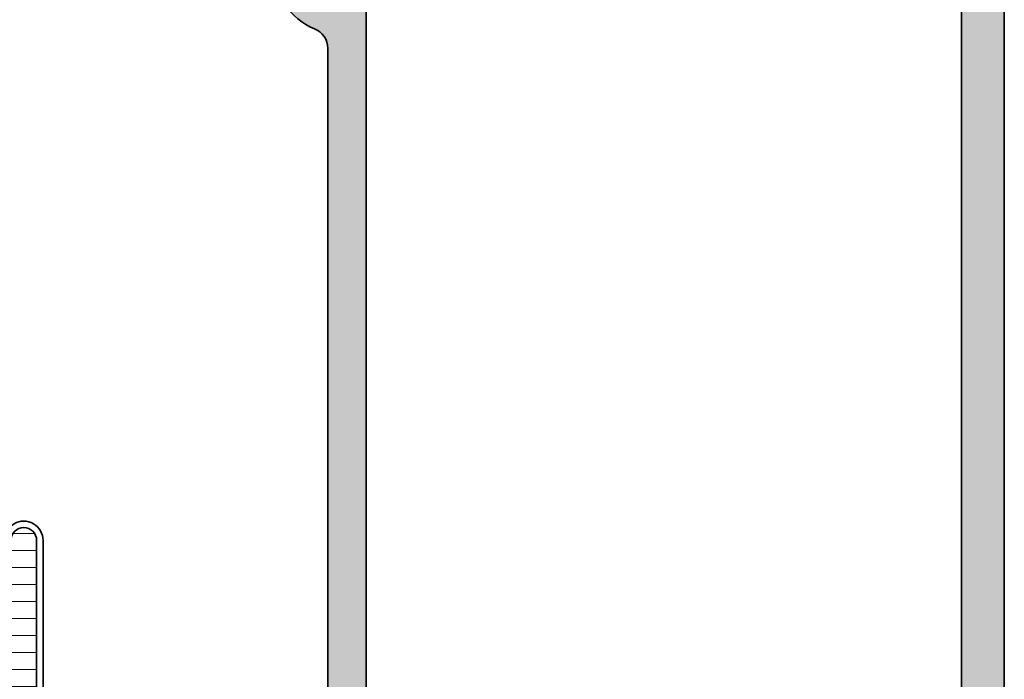
# Model space of a CAD drawing. Extents: x -5438 to -598, y -4679 to 3702.
# Drawn here: x -5111 to -5065, y 1012 to 1043 of the extents above; entities that cross this region are included whole.
import ezdxf

# ---------------------------------------------------------------- set-up
doc = ezdxf.new("R2010")
doc.units = 0
doc.header["$LTSCALE"] = 5
doc.header["$MEASUREMENT"] = 0
doc.layers.get('0').update_dxf_attribs({"linetype": 'CONTINUOUS'})
for name, color, linetype, lineweight in [('Al_Hatch', 7, 'CONTINUOUS', 18), ('Al_Insert_points', 6, 'CONTINUOUS', 25), ('Al_Profiles', 2, 'CONTINUOUS', 35), ('Al_Thermal_break', 2, 'CONTINUOUS', 35)]:
    doc.layers.add(name, color=color, linetype=linetype, lineweight=lineweight)
doc.layers.add('Al_Solid_Hatch', color=50, linetype='CONTINUOUS')

# ---------------------------------------------------------------- blocks, each defined once
blk = doc.blocks.new('P-70876block', base_point=(328.4984230058003, 163.5090182538679))
at = {"layer": 'Al_Solid_Hatch'}
h = blk.add_hatch(color=256, dxfattribs=at)
edge = h.paths.add_edge_path(flags=16)
edge.add_line((325.1984230058004, 155.7090182538678), (326.2984230058004, 155.7090182538678))
edge.add_arc((326.2984230058004, 155.5090182538679), 0.1999999999999886, 1.63140612130519e-11, 90.00000000001631, ccw=False)
edge.add_line((326.4984230058004, 155.5090182538679), (326.4984230058003, 115.5090182538678))
edge.add_arc((326.2984230058004, 115.5090182538678), 0.1999999999999318, -90, 0, ccw=False)
edge.add_line((326.2984230058004, 115.3090182538679), (298.8984230058004, 115.3090182538679))
edge.add_arc((298.8984230058003, 115.5090182538679), 0.1999999999999886, 180.0000000000163, 270.00000000001626, ccw=False)
edge.add_line((298.6984230058004, 115.5090182538678), (298.6984230058004, 155.5090182538679))
edge.add_arc((298.8984230058003, 155.5090182538679), 0.1999999999999886, 89.99999999998369, 179.9999999999837, ccw=False)
edge.add_line((298.8984230058004, 155.7090182538678), (299.9984230058004, 155.7090182538678))
edge.add_arc((299.9984230058004, 155.9090182538678), 0.1999999999999886, 270.0000000000163, 360.0000000000163)
edge.add_line((300.1984230058004, 155.9090182538679), (300.1984230058004, 156.2090182538678))
edge.add_arc((300.6984230058004, 156.2090182538678), 0.5, 90, 180, ccw=False)
edge.add_line((300.6984230058004, 156.7090182538678), (324.4984230058003, 156.7090182538678))
edge.add_arc((324.4984230058003, 156.2090182538678), 0.5, 0, 90, ccw=False)
edge.add_line((324.9984230058003, 156.2090182538678), (324.9984230058003, 155.9090182538679))
edge.add_arc((325.1984230058004, 155.9090182538679), 0.2000000000000455, 180, 270)
edge = h.paths.add_edge_path()
edge.add_arc((297.3984230058004, 153.547804458452), 3.000000000000028, 180.0000000000054, 247.9756871629575)
edge.add_arc((295.8984230058004, 149.8397052149042), 1.000000000000004, -3.183231456205249e-12, 67.97568716295802, ccw=False)
edge.add_line((296.8984230058004, 149.8397052149041), (296.8984230058004, 112.9090182538679))
edge.add_arc((298.3984230058004, 112.9090182538679), 1.5, 180, 270)
edge.add_line((298.3984230058004, 111.4090182538679), (298.5984230058003, 111.4090182538679))
edge.add_arc((298.5984230058003, 111.2090182538678), 0.2000000000000455, 0, 90, ccw=False)
edge.add_line((298.7984230058004, 111.2090182538678), (298.7984230058004, 110.5928817800941))
edge.add_arc((298.9984230058003, 110.5928817800941), 0.1999999999999034, 180, 368.5292985675575)
edge.add_line((299.1962110359522, 110.6225448063827), (300.5584230058004, 111.4090182538679))
edge.add_line((300.5584230058004, 111.4090182538679), (301.0984230058003, 111.4090182538678))
edge.add_arc((301.0984230058004, 111.2090182538679), 0.1999999999999886, -1.63140612130519e-11, 90.00000000001631, ccw=False)
edge.add_line((301.2984230058004, 111.2090182538678), (301.2984230058004, 107.6072100467518))
edge.add_arc((301.0984230058003, 107.6072100467518), 0.2000000000000455, -112.49999999998869, 0, ccw=False)
edge.add_line((301.0218863193273, 107.4224341402495), (299.5403322466113, 108.0361139305576))
edge.add_arc((299.3555563401092, 108.1126506170307), 0.1999999999999373, 337.4999999999656, 517.5000000000019)
edge.add_line((299.170780433607, 108.1891873035037), (298.5348315754213, 107.0876915701108))
edge.add_line((298.5348315754213, 107.0876915701108), (298.1718668670561, 106.4590182538678))
edge.add_arc((298.4316744881914, 106.3090182538678), 0.2999999999999974, 149.9999999999922, 270.0000000000054)
edge.add_line((298.4316744881914, 106.0090182538677), (302.5984230058003, 106.0090182538678))
edge.add_arc((302.5984230058003, 106.5090182538678), 0.5, 270, 360)
edge.add_line((303.0984230058003, 106.5090182538678), (303.0984230058003, 108.8090182538679))
edge.add_arc((303.5984230058003, 108.8090182538679), 0.5, 90, 180, ccw=False)
edge.add_line((303.5984230058003, 109.3090182538679), (304.5984230058003, 109.3090182538679))
edge.add_arc((304.5984230058003, 109.8090182538679), 0.5, 270, 360)
edge.add_line((305.0984230058003, 109.8090182538679), (305.0984230058004, 110.1589144847629))
edge.add_arc((304.5984230058004, 110.1589144847629), 0.5, 0, 70.00000000001076)
edge.add_line((304.7694330774632, 110.6287607951559), (303.4274129341375, 111.1172161811122))
edge.add_arc((303.5984230058002, 111.5870624915051), 0.4999999999999027, 180, 250.0000000000063, ccw=False)
edge.add_line((303.0984230058003, 111.5870624915051), (303.0984230058003, 113.0090182538678))
edge.add_arc((303.5984230058003, 113.0090182538678), 0.5, 90, 180, ccw=False)
edge.add_line((303.5984230058003, 113.5090182538678), (305.4913162246138, 113.5090182538678))
edge.add_arc((305.4913162246139, 113.0090182538679), 0.4999999999998579, 45.000000000002274, 90.00000000000648, ccw=False)
edge.add_line((305.844869615207, 113.3625716444611), (306.2519763963936, 112.9554648632745))
edge.add_arc((306.6055297869868, 113.3090182538677), 0.4999999999998834, 225.0000000000046, 270.0000000000065)
edge.add_line((306.6055297869868, 112.8090182538679), (307.8984230058004, 112.8090182538679))
edge.add_arc((308.1984230058004, 112.8090182538679), 0.2999999999999545, 0, 180, ccw=False)
edge.add_line((308.4984230058003, 112.8090182538679), (308.8984230058004, 112.8090182538679))
edge.add_arc((309.1984230058004, 112.8090182538679), 0.2999999999999545, 0, 180, ccw=False)
edge.add_line((309.4984230058003, 112.8090182538679), (311.7913162246138, 112.8090182538679))
edge.add_arc((311.7913162246138, 113.3090182538677), 0.4999999999998579, 269.9999999999935, 314.9999999999977)
edge.add_line((312.144869615207, 112.9554648632745), (312.5519763963936, 113.3625716444611))
edge.add_arc((312.9055297869867, 113.0090182538679), 0.4999999999998834, 89.99999999999352, 134.9999999999954, ccw=False)
edge.add_line((312.9055297869868, 113.5090182538678), (317.4984230058003, 113.5090182538678))
edge.add_arc((317.4984230058003, 112.5090182538678), 1, 0, 90, ccw=False)
edge.add_line((318.4984230058003, 112.5090182538678), (318.4984230058003, 108.3090182538679))
edge.add_arc((317.9984230058003, 108.3090182538679), 0.5, -90, 0, ccw=False)
edge.add_line((317.9984230058003, 107.8090182538679), (317.048661061387, 107.8090182538679))
edge.add_arc((317.048661061387, 108.0090182538678), 0.1999999999999602, 184.9999999999894, 270.00000000000813, ccw=False)
edge.add_line((316.8494221217686, 107.9915871053183), (316.8440845241525, 108.0525961252416))
edge.add_arc((316.3459871751066, 108.0090182538678), 0.5000000000000333, 4.999999999999459, 90)
edge.add_line((316.3459871751066, 108.5090182538678), (315.5166847060143, 108.5090182538678))
edge.add_arc((315.5166847060143, 108.3090182538677), 0.2000000000000739, 89.99999999999186, 184.9999999999703)
edge.add_line((315.3174457663958, 108.2915871053183), (315.477212902578, 106.465440382494))
edge.add_arc((315.9753102516239, 106.5090182538678), 0.5000000000000333, 184.9999999999994, 270)
edge.add_line((315.9753102516239, 106.0090182538678), (319.0984230058004, 106.0090182538678))
edge.add_arc((319.0984230058004, 105.8090182538679), 0.1999999999999318, 0, 90, ccw=False)
edge.add_line((319.2984230058004, 105.8090182538679), (319.2984230058004, 104.0090182538678))
edge.add_arc((319.7984230058004, 104.0090182538678), 0.5, 180, 270)
edge.add_line((319.7984230058004, 103.5090182538678), (319.9984230058003, 103.5090182538678))
edge.add_arc((319.9984230058003, 104.0090182538678), 0.5, 270, 360)
edge.add_line((320.4984230058003, 104.0090182538678), (320.4984230058003, 113.0090182538678))
edge.add_arc((320.9984230058003, 113.0090182538678), 0.5, 90, 180, ccw=False)
edge.add_line((320.9984230058003, 113.5090182538678), (327.9984230058003, 113.5090182538678))
edge.add_arc((327.9984230058003, 114.0090182538678), 0.5, 270, 360)
edge.add_line((328.4984230058003, 114.0090182538678), (328.4984230058003, 163.0090182538677))
edge.add_arc((327.9984230058003, 163.0090182538677), 0.5, 0, 90)
edge.add_line((327.9984230058003, 163.5090182538677), (326.1567354009779, 163.5090182538677))
edge.add_arc((326.1567354009779, 161.5090182538677), 2.000000000000028, 89.99999999999919, 157.1146195238392)
edge.add_arc((324.4984230058003, 162.2090182538678), 0.2000000000000561, 157.1146195238466, 270.0000000000081)
edge.add_line((324.4984230058003, 162.0090182538677), (326.1984230058002, 162.0090182538677))
edge.add_arc((326.1984230058003, 161.5090182538677), 0.5, 0, 90, ccw=False)
edge.add_line((326.6984230058003, 161.5090182538677), (326.6984230058003, 159.0090182538677))
edge.add_arc((326.1984230058003, 159.0090182538677), 0.5, -90, 0, ccw=False)
edge.add_line((326.1984230058003, 158.5090182538677), (312.6984230058003, 158.5090182538678))
edge.add_arc((312.6984230058003, 159.0090182538678), 0.5, 180, 270, ccw=False)
edge.add_line((312.1984230058003, 159.0090182538678), (312.1984230058003, 161.5090182538677))
edge.add_arc((312.6984230058003, 161.5090182538677), 0.5, 90, 180, ccw=False)
edge.add_line((312.6984230058003, 162.0090182538677), (314.0984230058003, 162.0090182538677))
edge.add_arc((314.0984230058003, 162.2090182538677), 0.2000000000000171, 270, 385.9444797723802)
edge.add_arc((312.6596735488065, 161.5090182538677), 1.800000000000064, 25.94447977237183, 90.00000000000271)
edge.add_line((312.6596735488064, 163.3090182538677), (311.4984230058003, 163.3090182538677))
edge.add_arc((311.4984230058003, 162.3090182538677), 1, 90, 180)
edge.add_line((310.4984230058003, 162.3090182538677), (310.4984230058003, 159.0090182538679))
edge.add_arc((309.9984230058003, 159.0090182538679), 0.5, -90, 0, ccw=False)
edge.add_line((309.9984230058003, 158.5090182538679), (294.0316744881914, 158.5090182538678))
edge.add_arc((294.0316744881914, 158.2090182538679), 0.2999999999999261, 90, 210.0000000000086)
edge.add_line((293.7718668670561, 158.0590182538679), (294.1348315754212, 157.4303449376249))
edge.add_line((294.1348315754212, 157.4303449376249), (294.7707804336069, 156.328849204232))
edge.add_arc((294.9555563401091, 156.4053858907051), 0.1999999999999899, 202.5000000000282, 382.4999999999919)
edge.add_line((295.1403322466114, 156.4819225771781), (296.6218863193274, 157.0956023674861))
edge.add_arc((296.6984230058004, 156.9108264609839), 0.1999999999999943, 1.63140612130519e-11, 112.50000000001009, ccw=False)
edge.add_line((296.8984230058004, 156.9108264609839), (296.8984230058004, 153.3090182538679))
edge.add_arc((296.6984230058004, 153.3090182538679), 0.2000000000000455, -90, 0, ccw=False)
edge.add_line((296.6984230058004, 153.1090182538678), (296.1584230058004, 153.1090182538678))
edge.add_line((296.1584230058004, 153.1090182538678), (294.7962110359524, 153.895491701353))
edge.add_arc((294.5984230058004, 153.9251547276416), 0.2000000000000187, 351.4707014324474, 540)
edge.add_line((294.3984230058004, 153.9251547276416), (294.3984230058004, 153.5478044584518))
at = {"layer": 'Al_Insert_points'}
for p in [(328.4984230058003, 163.5090182538679), (296.8984230058003, 157.2101476135169), (328.4984230058003, 108.5090182538678), (301.2984230058004, 107.3078888942188)]:
    blk.add_point(p, dxfattribs=at)
at = {"layer": 'Al_Profiles'}
for points in [[(294.3984230058004, 153.5478044584518), (294.3984230058004, 153.5478044584518, 0.3056146845806713), (296.2734230058004, 150.7667300257912), (296.2734230058004, 150.7667300257912, -0.3056146845807223), (296.8984230058004, 149.8397052149041), (296.8984230058004, 112.9090182538679), (296.8984230058004, 112.9090182538679, 0.414213562373095), (298.3984230058004, 111.4090182538679), (298.3984230058004, 111.4090182538679), (298.5984230058003, 111.4090182538679, -0.414213562373095), (298.7984230058004, 111.2090182538678), (298.7984230058004, 110.5928817800941, 1.077346414760851), (299.1962110359522, 110.6225448063827), (300.5584230058004, 111.4090182538679), (301.0984230058003, 111.4090182538678), (301.0984230058003, 111.4090182538679, -0.4142135623732615), (301.2984230058004, 111.2090182538678), (301.2984230058004, 107.6072100467518, -0.5345111359507284), (301.0218863193273, 107.4224341402495), (301.0218863193273, 107.4224341402495), (299.5403322466113, 108.0361139305576, 1.000000000000317), (299.170780433607, 108.1891873035037), (298.5348315754213, 107.0876915701108), (298.1718668670561, 106.4590182538678, 0.5773502691897101), (298.4316744881914, 106.0090182538678), (298.4316744881914, 106.0090182538677), (302.5984230058003, 106.0090182538678, 0.414213562373095), (303.0984230058003, 106.5090182538678), (303.0984230058003, 106.5090182538678), (303.0984230058003, 108.8090182538679, -0.414213562373095), (303.5984230058003, 109.3090182538679), (304.5984230058003, 109.3090182538679, 0.414213562373095), (305.0984230058003, 109.8090182538679), (305.0984230058003, 109.8090182538679), (305.0984230058004, 110.1589144847629, 0.3152987888790351), (304.7694330774632, 110.6287607951559), (304.7694330774632, 110.6287607951559), (303.4274129341375, 111.1172161811122), (303.4274129341375, 111.1172161811122, -0.3152987888790139), (303.0984230058003, 111.5870624915051), (303.0984230058003, 111.5870624915051), (303.0984230058003, 113.0090182538678), (303.0984230058003, 113.0090182538678, -0.414213562373095), (303.5984230058003, 113.5090182538678), (303.5984230058003, 113.5090182538678), (305.4913162246138, 113.5090182538678), (305.4913162246138, 113.5090182538678, -0.1989123673796771), (305.844869615207, 113.3625716444611), (305.844869615207, 113.3625716444611), (306.2519763963936, 112.9554648632745), (306.2519763963936, 112.9554648632745, 0.1989123673796667), (306.6055297869868, 112.8090182538679), (306.6055297869868, 112.8090182538679), (307.8984230058004, 112.8090182538679), (307.8984230058004, 112.8090182538679, -0.9999999999999999), (308.4984230058003, 112.8090182538679), (308.4984230058003, 112.8090182538679), (308.8984230058004, 112.8090182538679), (308.8984230058004, 112.8090182538679, -0.9999999999999999), (309.4984230058003, 112.8090182538679), (309.4984230058003, 112.8090182538679), (311.7913162246138, 112.8090182538679), (311.7913162246138, 112.8090182538679, 0.1989123673796772), (312.144869615207, 112.9554648632745), (312.144869615207, 112.9554648632745), (312.5519763963936, 113.3625716444611), (312.5519763963936, 113.3625716444611, -0.1989123673796667), (312.9055297869868, 113.5090182538678), (312.9055297869868, 113.5090182538678), (317.4984230058003, 113.5090182538678), (317.4984230058003, 113.5090182538678, -0.414213562373095), (318.4984230058003, 112.5090182538678), (318.4984230058003, 112.5090182538678), (318.4984230058003, 108.3090182538679), (318.4984230058003, 108.3090182538679, -0.414213562373095), (317.9984230058003, 107.8090182538679), (317.9984230058003, 107.8090182538679), (317.048661061387, 107.8090182538679), (317.048661061387, 107.8090182538679, -0.3888787318530839), (316.8494221217686, 107.9915871053183), (316.8440845241525, 108.0525961252416, 0.3888787318529924), (316.3459871751066, 108.5090182538678), (316.3459871751066, 108.5090182538678), (315.5166847060143, 108.5090182538678), (315.5166847060143, 108.5090182538678, 0.4400105308917213), (315.3174457663958, 108.2915871053183), (315.3174457663958, 108.2915871053183), (315.477212902578, 106.465440382494), (315.477212902578, 106.465440382494, 0.3888787318529924), (315.9753102516239, 106.0090182538678), (315.9753102516239, 106.0090182538678), (319.0984230058004, 106.0090182538678), (319.0984230058004, 106.0090182538678, -0.414213562373095), (319.2984230058004, 105.8090182538679), (319.2984230058004, 105.8090182538679), (319.2984230058004, 104.0090182538678), (319.2984230058004, 104.0090182538678, 0.414213562373095), (319.7984230058004, 103.5090182538678), (319.7984230058004, 103.5090182538678), (319.9984230058003, 103.5090182538678), (319.9984230058003, 103.5090182538678, 0.414213562373095), (320.4984230058003, 104.0090182538678), (320.4984230058003, 104.0090182538678), (320.4984230058003, 113.0090182538678), (320.4984230058003, 113.0090182538678, -0.414213562373095), (320.9984230058003, 113.5090182538678), (320.9984230058003, 113.5090182538678), (327.9984230058003, 113.5090182538678), (327.9984230058003, 113.5090182538678, 0.414213562373095), (328.4984230058003, 114.0090182538678), (328.4984230058003, 114.0090182538678), (328.4984230058003, 163.0090182538677, 0.414213562373095), (327.9984230058003, 163.5090182538677), (326.1567354009779, 163.5090182538677, 0.301511344577757), (324.3141660730028, 162.2867960316456, 0.5366750419289366), (324.4984230058003, 162.0090182538677), (326.1984230058003, 162.0090182538677, -0.414213562373095), (326.6984230058003, 161.5090182538677), (326.6984230058003, 159.0090182538677, -0.414213562373095), (326.1984230058003, 158.5090182538677), (312.6984230058003, 158.5090182538678, -0.414213562373095), (312.1984230058003, 159.0090182538678), (312.1984230058003, 161.5090182538677, -0.414213562373095), (312.6984230058003, 162.0090182538677), (314.0984230058003, 162.0090182538677, 0.5539924070680114), (314.2782666879245, 162.2965182538678, 0.2870075753932245), (312.6596735488064, 163.3090182538677), (311.4984230058003, 163.3090182538677, 0.414213562373095), (310.4984230058003, 162.3090182538677), (310.4984230058003, 159.0090182538679, -0.4142135623730935), (309.9984230058003, 158.5090182538679), (294.0316744881914, 158.5090182538678, 0.5773502691896911), (293.7718668670561, 158.0590182538679), (294.1348315754212, 157.4303449376249), (294.7707804336069, 156.328849204232), (294.7707804336069, 156.328849204232, 0.999999999999683), (295.1403322466114, 156.4819225771781), (296.6218863193274, 157.0956023674861, -0.5345111359507566), (296.8984230058004, 156.9108264609839), (296.8984230058004, 153.3090182538679, -0.414213562373095), (296.6984230058004, 153.1090182538678), (296.1584230058004, 153.1090182538678), (294.7962110359524, 153.895491701353, 1.077346414760805), (294.3984230058004, 153.9251547276416), (294.3984230058004, 153.9251547276416)], [(325.1984230058004, 155.7090182538678), (325.1984230058004, 155.7090182538678), (326.2984230058004, 155.7090182538678), (326.2984230058004, 155.7090182538678, -0.4142135623731159), (326.4984230058004, 155.5090182538679), (326.4984230058004, 155.5090182538679), (326.4984230058003, 115.5090182538678), (326.4984230058003, 115.5090182538678, -0.4142135623731054), (326.2984230058004, 115.3090182538679), (326.2984230058004, 115.3090182538679), (298.8984230058004, 115.3090182538679), (298.8984230058004, 115.3090182538679, -0.414213562373095), (298.6984230058004, 115.5090182538678), (298.6984230058004, 115.5090182538678), (298.6984230058004, 155.5090182538679), (298.6984230058004, 155.5090182538679, -0.4142135623731054), (298.8984230058004, 155.7090182538678), (298.8984230058004, 155.7090182538678), (299.9984230058004, 155.7090182538678), (299.9984230058004, 155.7090182538678, 0.4142135623730846), (300.1984230058004, 155.9090182538679), (300.1984230058004, 155.9090182538679), (300.1984230058004, 156.2090182538678), (300.1984230058004, 156.2090182538678, -0.414213562373095), (300.6984230058004, 156.7090182538678), (300.6984230058004, 156.7090182538678), (324.4984230058003, 156.7090182538678), (324.4984230058003, 156.7090182538678, -0.414213562373095), (324.9984230058003, 156.2090182538678), (324.9984230058003, 156.2090182538678), (324.9984230058003, 155.9090182538679, 0.414213562373095)]]:
    blk.add_lwpolyline(points, format="xyb", close=True, dxfattribs=at)
blk = doc.blocks.new('5000450-_')
at = {"layer": 'Al_Hatch'}
h = blk.add_hatch(dxfattribs=at)
h.set_pattern_fill('ANSI31', color=256, scale=0.25, angle=135, style=0)
h.set_pattern_definition([(180, (0, 0), (-1.408107571515549e-16, -0.79375), [])])
edge = h.paths.add_edge_path()
edge.add_arc((5.638859217955278, 22.43630372714533), 1.499998739249994, 272.69679416985593, 329.9999058465858, ccw=False)
edge.add_arc((5.695319641111714, 21.237630559273), 0.2999965964354605, 247.4998109371611, 272.6968611308427, ccw=False)
edge.add_line((5.580514999324227, 20.96047022283053), (4.419418999324184, 21.44141022283067))
edge.add_line((4.419418999324184, 21.44141022283067), (3.538854999324134, 21.44141022283045))
edge.add_arc((3.538854849909119, 21.24141037224564), 0.1999998505848584, 89.99995719571912, 180.0000428042809)
edge.add_line((3.338854999324316, 21.24141022283063), (3.338854999324316, 20.42083422283055))
edge.add_arc((3.638855178630497, 20.42083415453357), 0.3000001793061891, 179.999986956244, 299.9999406859549)
edge.add_arc((4.088855503459276, 19.64141022283078), 0.6000009082805229, -120.00000551271643, 120.0000055127413, ccw=False)
edge.add_arc((3.638855178630685, 18.86198629112767), 0.300000179306377, 60.00005931405718, 180.0000130437621)
edge.add_line((3.338854999324316, 18.86198622283066), (3.338854999324316, 17.84141022283076))
edge.add_arc((3.538854849909204, 17.84141007341561), 0.1999998505849437, 179.9999571956784, 270.0000428042565)
edge.add_line((3.538854999324134, 17.64141022283072), (4.088854999324316, 17.64141022283072))
edge.add_line((4.088854999324316, 17.64141022283072), (5.564963654476618, 18.49364390165285))
edge.add_arc((5.814964083368926, 18.06063144738162), 0.5000000000003334, 89.99955175248141, 120.0000567505675, ccw=False)
edge.add_line((5.814967995066458, 18.56063144736665), (6.275766313067256, 18.56062784235907))
edge.add_arc((6.423116642594786, 21.15584569633362), 2.599397589673453, 266.7503701464619, 313.2491816060097)
edge.add_line((8.204152612313113, 19.26249451291052), (9.853871808878797, 20.64677328229483))
edge.add_arc((11.8013011232492, 18.30032465382783), 3.049311742099174, 93.38009287465837, 129.6908940899282, ccw=False)
edge.add_arc((20.83885508730499, -150.4599966982342), 172.0514069210646, 90.73478951592699, 93.07098696446758, ccw=False)
edge.add_arc((18.63885499932433, 21.07730308292004), 0.4999999999999405, 3.979039320256561e-13, 90.73478951589198, ccw=False)
edge.add_line((19.13885499932427, 21.07730308292004), (19.13885505522022, 2.191410222831809))
edge.add_arc((19.7388546069751, 2.19140977458655), 0.5999995517550443, 179.9999571956988, 270.0000428042578)
edge.add_arc((19.73885550346522, 2.19140977458672), 0.5999995517552148, 269.9999571956934, 360.0000428042849)
edge.add_line((20.33885505522027, 2.191410222831809), (20.33885499932432, 21.09141022283054))
edge.add_arc((20.83885499932386, 21.09141022283099), 0.4999999999995453, 90.00000002944228, 180.0000000000521, ccw=False)
edge.add_arc((20.827523911695, -150.882709743636), 172.4741203386776, 86.9327773078773, 89.99623582087042, ccw=False)
edge.add_arc((29.89452495868161, 18.34623163360299), 3.00245589826788, 50.015648100123315, 86.91336499955668, ccw=False)
edge.add_line((31.82383817774836, 20.64677329238204), (33.47355738633529, 19.26249451291052))
edge.add_arc((35.40057944619889, 21.55694410917662), 2.996316566887845, 229.9743617147639, 270.0256382852383)
edge.add_line((35.40192021539507, 18.56062784226744), (35.86274200359423, 18.5606314473596))
edge.add_arc((35.86274591529153, 18.06063144737456), 0.5000000000003374, 59.99994324943282, 90.00044824749273, ccw=False)
edge.add_line((36.11274634418384, 18.4936439016458), (37.58885499932432, 17.64141022283072))
edge.add_line((37.58885499932432, 17.64141022283072), (38.13885499932427, 17.64141022283049))
edge.add_arc((38.13885514873912, 17.84141007341569), 0.1999998505852564, 269.999957195768, 360.0000428042972)
edge.add_line((38.33885499932432, 17.84141022283076), (38.33885499932409, 18.86198622283066))
edge.add_arc((38.03885482001773, 18.86198629112767), 0.3000001793063738, 359.9999869562379, 479.9999406859433)
edge.add_arc((37.5888544951889, 19.64141022283065), 0.6000009082805229, 59.99999448728357, 300.00000551274127, ccw=False)
edge.add_arc((38.03885482001772, 20.4208341545339), 0.3000001793066085, 240.0000593140335, 360.0000130437357)
edge.add_line((38.33885499932432, 20.42083422283078), (38.33885499932432, 21.24141022283063))
edge.add_arc((38.13885514873929, 21.24141037224564), 0.1999998505850858, 359.9999571957192, 450.0000428042808)
edge.add_line((38.13885499932427, 21.44141022283067), (37.25829099932422, 21.44141022283067))
edge.add_line((37.25829099932422, 21.44141022283067), (36.09719499932418, 20.96047022283053))
edge.add_arc((35.98239035753657, 21.23763055927353), 0.2999965964359958, 267.3031388691418, 292.5001890628215, ccw=False)
edge.add_arc((36.03885078069339, 22.43630372714534), 1.499998739250024, 210.0000941534138, 267.3032058301256, ccw=False)
edge.add_line((34.73981499932426, 21.68630222283061), (34.27498890874255, 22.49140844509772))
edge.add_arc((33.40896247858595, 21.99141022283058), 1.000000000000043, 29.99988238620885, 89.99999999999878)
edge.add_line((33.40896247858597, 22.99141022283063), (8.268747520061982, 22.99141022283063))
edge.add_arc((8.268747520061957, 21.9914102228305), 1.000000000000128, 89.99999999999858, 150.0001176138034)
edge.add_line((7.402721089905175, 22.49140844509749), (6.937894999324375, 21.68630222283061))
at = {"layer": 'Al_Insert_points'}
for p in [(3.33885550345973, 19.64141022282913), (38.33885449519254, 19.64141022282901)]:
    blk.add_point(p, dxfattribs=at)
at = {"layer": 'Al_Thermal_break'}
blk.add_lwpolyline([(6.937894999324375, 21.68630222283061, -0.2553760000000451), (5.709434999324334, 20.93796622283073, -0.1103879999999736), (5.580514999324227, 20.96047022283053), (4.419418999324184, 21.44141022283067), (3.538854999324134, 21.44141022283045, 0.4142139999999379), (3.338854999324316, 21.24141022283063), (3.338854999324316, 20.42083422283055, 0.5773500000000247), (3.788854999323907, 20.16102622283076, -1.732050999999429), (3.788854999324134, 19.12179422283068, 0.5773499999999931), (3.338854999324316, 18.86198622283066), (3.338854999324316, 17.84141022283076, 0.4142140000000211), (3.538854999324134, 17.64141022283072), (4.088854999324316, 17.64141022283072), (5.564963654476618, 18.49364390165285, -0.1316547392492529), (5.814967995066458, 18.56063144736665), (6.275766313067256, 18.56062784235907, 0.2057198731865205), (8.204152612313113, 19.26249451291052), (9.853871808878797, 20.64677328229483, -0.1597748852406264), (11.62151511572926, 21.34433173200684, -0.01019393744704342), (18.63244292691012, 21.57726196655678, -0.4179747782497513), (19.13885499932427, 21.07730308292004), (19.13885505522022, 2.191410222831809, 0.414213999999924), (19.7388550552199, 1.591410222831673, 0.4142140000000906), (20.33885505522027, 2.191410222831809), (20.33885499932432, 21.09141022283054, -0.414213562222854), (20.83885499906693, 21.59141022283054, -0.01336765554303905), (30.05619486753823, 21.34433174227413, -0.1624022435570057), (31.82383817774836, 20.64677329238204), (33.47355738633529, 19.26249451291052, 0.176557682288933), (35.40192021539507, 18.56062784226744), (35.86274200359423, 18.5606314473596, -0.1316547392491363), (36.11274634418384, 18.4936439016458), (37.58885499932432, 17.64141022283072), (38.13885499932427, 17.64141022283049, 0.4142139999997712), (38.33885499932432, 17.84141022283076), (38.33885499932409, 18.86198622283066, 0.5773499999999931), (37.88885499932427, 19.12179422283068, -1.732050999999431), (37.88885499932405, 20.16102622283076, 0.5773499999999748), (38.33885499932432, 20.42083422283078), (38.33885499932432, 21.24141022283063, 0.4142139999999377), (38.13885499932427, 21.44141022283067), (37.25829099932422, 21.44141022283067), (36.09719499932418, 20.96047022283053, -0.1103879999999655), (35.96827499932385, 20.93796622283073, -0.2553759999999606), (34.73981499932426, 21.68630222283061), (34.27498890874255, 22.49140844509772, 0.2679497424633346), (33.40896247858597, 22.99141022283063), (8.268747520061982, 22.99141022283063, 0.2679497424634046), (7.402721089905175, 22.49140844509749)], format="xyb", close=True, dxfattribs=at)
at = {"layer": 'Al_Thermal_break', "color": 5}
blk.add_lwpolyline([(18.83885500115917, 20.45730308203211), (18.83885505521999, 2.191409775178368, 1), (20.63885505522027, 2.191409774586436), (20.63885500119969, 20.45730308084869)], format="xyb", dxfattribs=at)
blk = doc.blocks.new('5000659-_')
at = {"layer": 'Al_Hatch'}
h = blk.add_hatch(dxfattribs=at)
h.set_pattern_fill('ANSI31', color=256, scale=0.25, angle=135, style=0)
h.set_pattern_definition([(180, (0, 0), (-1.665334536937735e-16, -0.79375), [])])
edge = h.paths.add_edge_path()
edge.add_arc((-1488.203852440982, 1210.563658847367), 0.599999551755158, 179.9999571957096, 270.000042804247)
edge.add_arc((-1488.203851544492, 1210.563658847368), 0.599999551755499, 269.9999571957205, 360.0000428042578)
edge.add_line((-1487.603851992737, 1210.563659295612), (-1487.603852048107, 1242.163659294735))
edge.add_arc((-1487.103852048107, 1242.163659295611), 0.4999999999998863, 89.99999999998698, 180.0000001004033, ccw=False)
edge.add_line((-1487.103852048107, 1242.663659295611), (-1477.6501798227, 1242.663659295611))
edge.add_arc((-1477.6501798227, 1239.663659295611), 3.000000000000014, 49.99999999999949, 90.0000000000025, ccw=False)
edge.add_line((-1475.72181699364, 1241.961792624968), (-1474.140305360766, 1240.634746797121))
edge.add_arc((-1472.211942531706, 1242.932880126478), 3.000000000000164, 229.9999999999974, 270.0000522140018)
edge.add_line((-1472.211939797788, 1239.932880126479), (-1471.779965044363, 1239.93288052014))
edge.add_arc((-1471.779961132665, 1239.432880520155), 0.5000000000002804, 59.999943249430885, 90.00044824749432, ccw=False)
edge.add_line((-1471.529960703773, 1239.865892974426), (-1470.053852048633, 1239.013659295611))
edge.add_line((-1470.053852048633, 1239.013659295611), (-1469.503852048633, 1239.013659295611))
edge.add_arc((-1469.503851899218, 1239.213659146196), 0.1999998505852421, 269.9999571957639, 360.0000428043012)
edge.add_line((-1469.303852048633, 1239.213659295611), (-1469.303852048633, 1240.151974131365))
edge.add_arc((-1469.653852048595, 1240.151974131341), 0.3499999999624563, 3.913499877277941e-09, 114.9010704686635)
edge.add_arc((-1470.053852552768, 1241.01365929557), 0.6000009082431885, 65.09892953691963, 294.9010704664079, ccw=False)
edge.add_arc((-1469.653852048632, 1241.875344459858), 0.3499999999999561, 245.0989295352493, 360)
edge.add_line((-1469.303852048633, 1241.875344459858), (-1469.303852048633, 1242.613659295611))
edge.add_arc((-1469.503851899217, 1242.613659445026), 0.1999998505849011, 359.9999571956662, 450.0000428043338)
edge.add_line((-1469.503852048633, 1242.813659295611), (-1470.383852048632, 1242.813659295611))
edge.add_line((-1470.383852048632, 1242.813659295611), (-1471.382793669086, 1242.399885599947))
edge.add_arc((-1471.816283998442, 1243.446427554148), 1.132768258537159, 209.9998823862509, 292.49992795773426, ccw=False)
edge.add_line((-1472.797291249577, 1242.880045438638), (-1473.365177256165, 1243.863657517879))
edge.add_arc((-1474.231203686321, 1243.363659295611), 0.9999999999999729, 29.99988238623654, 90.00000000000306)
edge.add_line((-1474.231203686321, 1244.363659295611), (-1499.376500410944, 1244.363659295611))
edge.add_arc((-1499.376500410944, 1243.363659295611), 1.000000000000007, 90.0000000000056, 150.0001176137773)
edge.add_line((-1500.2425268411, 1243.863657517878), (-1500.810412847688, 1242.880045438638))
edge.add_arc((-1501.791420098823, 1243.446427554148), 1.132768258537143, 247.5000720422649, 330.00011761374986, ccw=False)
edge.add_line((-1502.224910428179, 1242.399885599947), (-1503.223852048633, 1242.813659295611))
edge.add_line((-1503.223852048633, 1242.813659295611), (-1504.103852048632, 1242.813659295611))
edge.add_arc((-1504.103852198048, 1242.613659445026), 0.1999998505848868, 89.99995719566263, 180.0000428043379)
edge.add_line((-1504.303852048633, 1242.613659295611), (-1504.303852048633, 1241.875344459858))
edge.add_arc((-1503.953852048633, 1241.875344459858), 0.3499999999999537, 180, 294.9010704647504)
edge.add_arc((-1503.553851544497, 1241.01365929557), 0.6000009082432168, -114.90107046641339, 114.901070463086, ccw=False)
edge.add_arc((-1503.95385204867, 1240.151974131341), 0.349999999962453, 65.09892953133597, 179.9999999960871)
edge.add_line((-1504.303852048633, 1240.151974131365), (-1504.303852048633, 1239.213659295611))
edge.add_arc((-1504.103852198047, 1239.213659146196), 0.1999998505852525, 179.9999571957018, 270.0000428042331)
edge.add_line((-1504.103852048632, 1239.013659295611), (-1503.553852048633, 1239.013659295611))
edge.add_line((-1503.553852048633, 1239.013659295611), (-1502.077743393492, 1239.865892974426))
edge.add_arc((-1501.8277429646, 1239.432880520155), 0.5000000000004333, 89.99955175251063, 120.00005675056451, ccw=False)
edge.add_line((-1501.827739052902, 1239.93288052014), (-1501.395764299477, 1239.932880126479))
edge.add_arc((-1501.395761565559, 1242.932880126477), 2.999999999999384, 269.9999477859963, 310.0000000000014)
edge.add_line((-1499.467398736499, 1240.63474679712), (-1497.885887103625, 1241.961792624968))
edge.add_arc((-1495.957524274565, 1239.663659295611), 3.000000000000014, 89.99999999999739, 130.0000000000005, ccw=False)
edge.add_line((-1495.957524274565, 1242.663659295611), (-1489.303852048131, 1242.663659295611))
edge.add_arc((-1489.303852048131, 1242.163659295611), 0.4999999999997726, 1.0041628684120951e-07, 90, ccw=False)
edge.add_line((-1488.803852048132, 1242.163659296488), (-1488.803851992737, 1210.563659295612))
at = {"layer": 'Al_Insert_points'}
for p in [(-1504.303852048633, 1241.013659295611), (-1469.303852048633, 1241.013659295611)]:
    blk.add_point(p, dxfattribs=at)
at = {"layer": 'Al_Thermal_break'}
blk.add_lwpolyline([(-1488.803851992737, 1210.563659295612, 0.4142139999998131), (-1488.203851992737, 1209.963659295612, 0.4142139999998131), (-1487.603851992737, 1210.563659295612), (-1487.603852048107, 1242.163659294735, -0.4142135628864185), (-1487.103852048107, 1242.663659295611), (-1477.6501798227, 1242.663659295611, -0.1763269807084785), (-1475.72181699364, 1241.961792624968), (-1474.140305360766, 1240.634746797121, 0.1763272156184499), (-1472.211939797788, 1239.932880126479), (-1471.779965044363, 1239.93288052014, -0.1316547392491518), (-1471.529960703773, 1239.865892974426), (-1470.053852048633, 1239.013659295611), (-1469.503852048633, 1239.013659295611, 0.4142139999998128), (-1469.303852048633, 1239.213659295611), (-1469.303852048633, 1240.151974131365, 0.5480573354261413), (-1469.801220514503, 1240.469436783049, -1.566699147619231), (-1469.801220514534, 1241.557881808105, 0.5480573354261413), (-1469.303852048633, 1241.875344459858), (-1469.303852048633, 1242.613659295611, 0.4142140000004788), (-1469.503852048633, 1242.813659295611), (-1470.383852048632, 1242.813659295611), (-1471.382793669086, 1242.399885599947, -0.3763735759236795), (-1472.797291249577, 1242.880045438638), (-1473.365177256165, 1243.863657517879, 0.2679497424632255), (-1474.231203686321, 1244.363659295611), (-1499.376500410944, 1244.363659295611, 0.2679497424632495), (-1500.2425268411, 1243.863657517878), (-1500.810412847688, 1242.880045438638, -0.376373575923687), (-1502.224910428179, 1242.399885599947), (-1503.223852048633, 1242.813659295611), (-1504.103852048632, 1242.813659295611, 0.4142140000005153), (-1504.303852048633, 1242.613659295611), (-1504.303852048633, 1241.875344459858, 0.5480573354261448), (-1503.806483582731, 1241.557881808105, -1.566699147619395), (-1503.806483582762, 1240.469436783049, 0.5480573354261448), (-1504.303852048633, 1240.151974131365), (-1504.303852048633, 1239.213659295611, 0.4142139999997828), (-1504.103852048632, 1239.013659295611), (-1503.553852048633, 1239.013659295611), (-1502.077743393492, 1239.865892974426, -0.1316547392491096), (-1501.827739052902, 1239.93288052014), (-1501.395764299477, 1239.932880126479, 0.1763272156184528), (-1499.467398736499, 1240.63474679712), (-1497.885887103625, 1241.961792624968, -0.1763269807084785), (-1495.957524274565, 1242.663659295611), (-1489.303852048131, 1242.663659295611, -0.4142135618597715), (-1488.803852048132, 1242.163659296488)], format="xyb", close=True, dxfattribs=at)
at = {"layer": 'Al_Thermal_break', "color": 5}
blk.add_lwpolyline([(-1489.103852046798, 1241.829552154813), (-1489.103851992737, 1210.563658847959, 1), (-1487.303851992737, 1210.563658847367), (-1487.303852046757, 1241.829552153629)], format="xyb", dxfattribs=at)
blk = doc.blocks.new('3001975-_')
blk.add_blockref('P-70876block', (353.2899983809136, 234.1900000759468))
at = {"xscale": -1}
blk.add_blockref('5000659-_', (-1182.613853667719, -1015.222755116106), dxfattribs=at)
at = {"xscale": -1, "rotation": 180}
blk.add_blockref('5000450-_', (287.7511433815893, 199.7314102987778), dxfattribs=at)

msp = doc.modelspace()

# ---------------------------------------------------------------- block references
at = {"linetype": 'ByBlock'}
msp.add_blockref('3001975-_', (-5418.289998380914, 821.3099999240535), dxfattribs=at)

doc.saveas('drawing.dxf')
